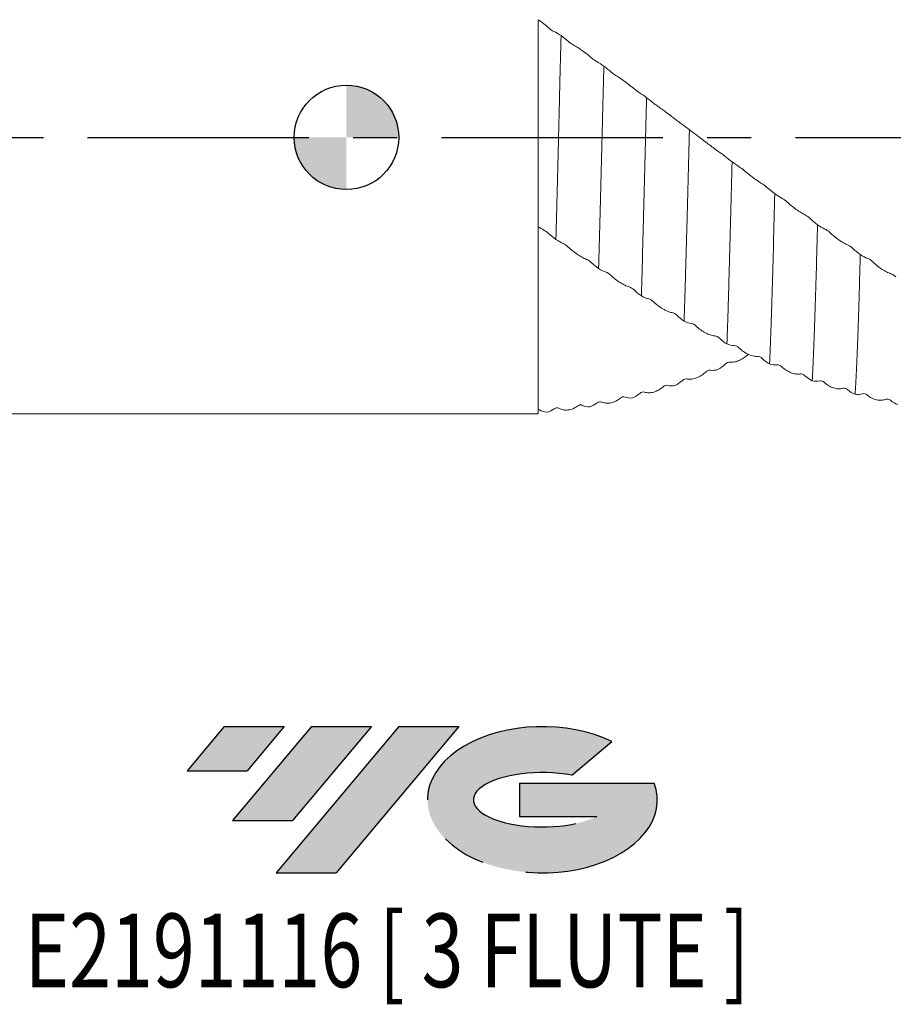
# Model space of a CAD drawing. Units: millimetres. Extents: x -70 to 82, y -50 to 48.
# Drawn here: x -19 to 31, y -50 to 7 of the extents above; entities that cross this region are included whole.
import ezdxf
from ezdxf.enums import TextEntityAlignment as Align

# ---------------------------------------------------------------- set-up
doc = ezdxf.new("R2010")
doc.units = ezdxf.units.MM
doc.linetypes.add('CENTERX2', pattern=[20.319999999999997, 12.7, -2.54, 2.54, -2.54])
for name, color, linetype in [('FORMAT', 2, 'Continuous'), ('중심선', 1, 'CENTERX2'), ('해칭선', 100, 'Continuous')]:
    doc.layers.add(name, color=color, linetype=linetype)
doc.layers.add('외형선', color=4, linetype='Continuous', lineweight=30)
doc.styles.add('SLDTEXTSTYLE0', font='TXT', dxfattribs={"width": 0.75})

# ---------------------------------------------------------------- blocks, each defined once
blk = doc.blocks.new('블럭10')
at = {"layer": '중심선'}
for p, q in [((2.268634060543552, 16.24717430164393), (0.1404042013395286, 13.71084872107135)), ((2.268634060543552, 16.24717430164393), (5.714909304380834, 16.24717430164393)), ((7.28139805157953, 16.24717430164393), (2.750260043222114, 10.84717430164391)), ((5.714909304380834, 16.24717430164393), (3.58671253028996, 13.71088815037384)), ((12.29416204261559, 16.24717430164393), (5.245725140726316, 7.84717430164391)), ((10.72767329541681, 16.24717430164393), (6.196535287059397, 10.84717430164391)), ((7.28139805157953, 16.24717430164393), (10.72767329541681, 16.24717430164393)), ((15.74043728645272, 16.24717430164393), (8.692000384563599, 7.84717430164391)), ((12.29416204261559, 16.24717430164393), (15.74043728645272, 16.24717430164393)), ((22.22332737316547, 13.45928029700563), (24.52862924686651, 15.39360700705356)), ((0.1404042013395286, 13.71084872107135), (3.58671253028996, 13.71088815037384)), ((19.22039502424796, 13.00717430171391), (19.22036997980202, 11.08717430171403)), ((19.22039502424796, 13.00717430171391), (26.96566020931264, 13.00717430171391)), ((2.750260043222114, 10.84717430164391), (6.196535287059397, 10.84717430164391)), ((19.22036997980202, 11.08717430171403), (23.66174974927406, 11.08717430171406)), ((5.245725140726316, 7.84717430164391), (8.692000384563599, 7.84717430164391))]:
    blk.add_line(p, q, dxfattribs=at)
for centre, major_axis, ratio, start_param, end_param in [((20.54032771741204, 12.0471743016438), (6.600054785286829, -1.261213355974178e-13), 0.636358354079598, 0.9219305317359503, 6.513795318482858), ((20.54032771746488, 12.04717430159265), (3.960054785062283, 1.540847449632565e-10), 0.3939339440162632, 1.131841032648279, 5.62031148352944)]:
    blk.add_ellipse(centre, major_axis=major_axis, ratio=ratio, start_param=start_param, end_param=end_param, dxfattribs=at)
at = {"layer": 'FORMAT', "color": 2, "style": 'SLDTEXTSTYLE0', "width": 0.75}
blk.add_attdef('AUTOATTR0', text='', height=4.233333333333333, dxfattribs=at).set_placement((-9.18129528874128, -0.0412997538344756), align=Align.BOTTOM_LEFT)
blk = doc.blocks.new('SW_DOWELSYMBOL_0')
at = {"linetype": 'Continuous', "lineweight": 0}
h = blk.add_hatch(color=0, dxfattribs=at)
edge = h.paths.add_edge_path(flags=0)
edge.add_arc((6.9e-15, -6.9e-15), 3.000000000000001, 0, 90)
edge.add_line((6.9e-15, 2.999999999999994), (6.9e-15, -7.1e-15))
edge.add_line((6.9e-15, -6.9e-15), (3.000000000000008, -6.9e-15))
h = blk.add_hatch(color=0, dxfattribs=at)
edge = h.paths.add_edge_path(flags=0)
edge.add_arc((6.9e-15, -6.9e-15), 3.000000000000001, 180, 270.0000000000008)
edge.add_line((6.9e-15, -3.000000000000008), (6.9e-15, -7.1e-15))
edge.add_line((6.9e-15, -6.9e-15), (-2.999999999999994, -6.9e-15))
at = {"layer": '해칭선', "color": 0}
blk.add_circle((0, 0), 3.000000000000001, dxfattribs=at)

msp = doc.modelspace()

# ---------------------------------------------------------------- hatches: boundary and pattern name
at = {"layer": '중심선'}
for points in [[(-3.575363627744327, -33.84226164784987), (-7.021638871581609, -33.84226164784987), (-9.149868730785633, -36.37858722842247), (-5.7035604018352, -36.37854779911998)], [(1.437400363291624, -33.84226164784987), (-2.008874880545658, -33.8422616478499), (-6.540012888903046, -39.24226164784989), (-3.093737645065764, -39.24226164784989)], [(6.450164354327548, -33.84226164784987), (3.003889110490432, -33.84226164784987), (-4.044547791398845, -42.24226164784989), (-0.5982725475615625, -42.24226164784989)]]:
    msp.add_hatch(color=256, dxfattribs=at).paths.add_polyline_path(points, flags=0)
h = msp.add_hatch(color=256, dxfattribs=at)
edge = h.paths.add_edge_path(flags=0)
edge.add_ellipse((11.25005478533972, -38.04226164790114), major_axis=(3.960054785062284, 1.540850780301639e-10), ratio=0.3939339440162633, start_angle=39.998034231491886, end_angle=342.9046081939157, ccw=False)
edge.add_line((12.93305444104032, -36.63015565248817), (15.23835631474135, -34.69582894244025))
edge.add_ellipse((11.25005478528687, -38.04226164785002), major_axis=(6.600054785286829, -1.249000902703301e-13), ratio=0.6363583540795982, start_angle=39.99873849337408, end_angle=368.4976242363725)
edge.add_line((17.67538727718748, -37.08226164777989), (9.930122092122822, -37.08226164777989))
edge.add_line((9.930122092122822, -37.08226164777989), (9.930097047676862, -39.00226164777978))
edge.add_line((9.930097047676862, -39.00226164777978), (14.3714768171489, -39.00226164777975))

# ---------------------------------------------------------------- linework, layer by layer
at = {"layer": '외형선', "linetype": 'Continuous', "lineweight": 15}
for p, q in [((11.00000000000001, 6.757905849244185), (11.00000000000001, -15.87499999999999)), ((-51.99999999999999, -15.87500000000001), (11.00000000000001, -15.875))]:
    msp.add_line(p, q, dxfattribs=at)
at = {"layer": '외형선', "color": 1, "linetype": 'Continuous', "lineweight": 15}
for points, knots in [([(11.62996295769626, 6.269774931054772), (11.53208585841459, 6.359696891352048), (11.43000632044826, 6.445833661892311), (11.21788771338449, 6.61057785859799), (11.10704090833961, 6.689374544759353), (10.99999999999985, 6.757905849244184)], [0, 0, 0, 0, 0.5, 0.5, 1, 1, 1, 1]), ([(12.32454430443433, 5.844790997174321), (12.29900403285006, 4.910116015941241), (12.2737514631184, 3.943629698969054), (12.23726959236847, 2.48615358288068), (12.22548452339247, 2.001007363733761), (12.20120569886956, 1.016912766638258), (12.18883187814433, 0.5195322849700912), (12.15123681732428, -0.9789865662334979), (12.12553930961229, -1.986492797584533), (12.07424005410335, -3.964257154404563), (12.04864655096713, -4.93419898057719), (12.02378214177725, -5.860204748942152)], [0, 0, 0, 0, 0.2500000000000001, 0.2500000000000001, 0.3750000000000001, 0.3750000000000001, 0.5000000000000001, 0.5000000000000001, 0.7500000000000002, 0.7500000000000002, 1, 1, 1, 1]), ([(14.08310949569847, 4.552317037768971), (13.9996537577548, 4.625421512139016), (13.91312701741104, 4.697672973493924), (13.73435808911201, 4.839926791212101), (13.64133715355765, 4.91042871978781), (13.45599468034612, 5.042994257743973), (13.36544679317051, 5.10389633842206), (13.18818816790832, 5.214615349006478), (13.10087829326884, 5.264679096904518), (13.01943938923667, 5.306136512913261)], [0, 0, 0, 0, 0.25, 0.25, 0.5, 0.5, 0.75, 0.75, 1, 1, 1, 1]), ([(14.77787779797298, 4.089673884712804), (14.76538152584611, 3.606822672810991), (14.75305862434539, 3.120108936485803), (14.72891031502442, 2.145625465908015), (14.71703401613426, 1.657207589243883), (14.68022400997816, 0.1710770584094309), (14.65480533989789, -0.8382979666474218), (14.60352537210187, -2.840646375921872), (14.57767226455453, -3.833293398878316), (14.52693014927109, -5.748496592428844), (14.50217933747537, -6.66922877441045), (14.47826201453011, -7.536211413334343)], [0, 0, 0, 0, 0.1250000000000001, 0.1250000000000001, 0.2500000000000001, 0.2500000000000001, 0.5000000000000001, 0.5000000000000001, 0.7500000000000001, 0.7500000000000001, 1, 1, 1, 1]), ([(16.53714322931746, 2.773710974154174), (16.45371608205328, 2.842383869332819), (16.36721796753663, 2.912113034553875), (16.18846555533682, 3.052396988251215), (16.09544422049171, 3.123503472768089), (15.91002655486079, 3.260377166849113), (15.81941517755574, 3.324887954136889), (15.64198954455316, 3.445682688198254), (15.55456957802567, 3.502290618184504), (15.47302594879936, 3.551706382333668)], [0, 0, 0, 0, 0.25, 0.25, 0.5, 0.5, 0.75, 0.75, 1, 1, 1, 1]), ([(17.23224514786306, 2.278345888830773), (17.20834700134708, 1.303783613984423), (17.1835510639426, 0.3038893323944352), (17.13279612124806, -1.703114024472876), (17.10694233513215, -2.708601690166872), (17.05567262667972, -4.669139014387117), (17.03026488408574, -5.623882612628785), (16.99347857615092, -6.981799551948637), (16.98161320275929, -7.420100508410819), (16.95745014663049, -8.279152172472344), (16.94512106160558, -8.700143236223616), (16.93261993028202, -9.109438416192457)], [0, 0, 0, 0, 0.2499999999999999, 0.2499999999999999, 0.4999999999999998, 0.4999999999999998, 0.7499999999999997, 0.7499999999999997, 0.8749999999999997, 0.8749999999999997, 1, 1, 1, 1]), ([(18.99188811827938, 0.9570853789915249), (18.90843789328012, 1.02010585927363), (18.82190755215987, 1.086086456850733), (18.64310558155625, 1.222041600232635), (18.55005651781828, 1.29261165025392), (18.36461786877706, 1.431657383123206), (18.27400871750735, 1.498811329965076), (18.09660734756043, 1.62796746535138), (18.00921033839789, 1.690370616362233), (17.92768983173333, 1.747144060476985)], [0, 0, 0, 0, 0.25, 0.25, 0.5, 0.5, 0.75, 0.75, 1, 1, 1, 1]), ([(19.68675104186184, 0.4375598888351668), (19.66187639777914, -0.5585525500432843), (19.63627762526322, -1.566881166708078), (19.58497869315826, -3.553914681348417), (19.55928677843982, -4.532298821360695), (19.52170753506187, -5.938823177046956), (19.50934020985235, -6.397543836141904), (19.48507654657317, -7.289338668888528), (19.47329046331969, -7.721225869804519), (19.43678888480579, -8.994913798186808), (19.41152772685916, -9.80685376847496), (19.38598416015002, -10.55762070142624)], [0, 0, 0, 0, 0.2500000000000001, 0.2500000000000001, 0.5000000000000001, 0.5000000000000001, 0.625, 0.625, 0.75, 0.75, 1, 1, 1, 1]), ([(21.44552035582446, -0.8729861578042003), (21.36207790950616, -0.8163649830360337), (21.27556051087039, -0.7549025676147365), (21.09680085593731, -0.6248724780868066), (21.00377834749128, -0.5556692748567034), (20.81842211181121, -0.4160806507199103), (20.72786484313711, -0.3470683178478911), (20.5505837208457, -0.211061756445492), (20.46325645262456, -0.1435945338098855), (20.38180546519233, -0.0801346805771905)], [0, 0, 0, 0, 0.2500000000000001, 0.2500000000000001, 0.5000000000000002, 0.5000000000000002, 0.7500000000000001, 0.7500000000000001, 1, 1, 1, 1]), ([(22.1401538466778, -1.409376216005306), (22.11466212491857, -2.409517746417275), (22.08885862059165, -3.405138489295995), (22.03801095956647, -5.334066350704951), (22.01297456548325, -6.267090461769629), (21.97693933638058, -7.585884807859641), (21.96505622761791, -8.013729211923), (21.94054029587073, -8.853487826779366), (21.92806948644929, -9.26342135466008), (21.89025450852339, -10.45420176027009), (21.86450625997735, -11.19559996374182), (21.83890637395331, -11.8637325183937)], [0, 0, 0, 0, 0.2500000000000002, 0.2500000000000002, 0.5000000000000003, 0.5000000000000003, 0.6250000000000004, 0.6250000000000004, 0.7500000000000004, 0.7500000000000004, 1, 1, 1, 1]), ([(23.8985271769741, -2.690239970066441), (23.81510423609396, -2.640642919794175), (23.72861874945826, -2.584387925780734), (23.54995254793369, -2.461759106178411), (23.45700934069067, -2.394709306782003), (23.27173799530805, -2.256273118187657), (23.18119464880413, -2.186289942868498), (23.00389602746793, -2.045269802301251), (22.91653476081013, -1.97369395192606), (22.83504388730755, -1.904489857868556)], [0, 0, 0, 0, 0.25, 0.25, 0.5, 0.5, 0.75, 0.75, 1, 1, 1, 1]), ([(24.59307879401525, -3.237567346003408), (24.56745559906354, -4.22248796142723), (24.54195086555493, -5.186095300455166), (24.4925091129542, -7.021574913652906), (24.46911008672832, -7.887907041573265), (24.41969020674396, -9.549286932251203), (24.39419203375038, -10.33701626224427), (24.34294888012226, -11.78057473441055), (24.31721208938871, -12.43615834676061), (24.29204563091484, -13.00929818649596)], [0, 0, 0, 0, 0.25, 0.25, 0.5, 0.5, 0.75, 0.75, 1, 1, 1, 1]), ([(26.35155218799861, -4.469855196523444), (26.26816167473405, -4.428098417081474), (26.18169155775947, -4.378013842444334), (26.00300634674653, -4.264955148700854), (25.91001353278669, -4.201300105235634), (25.72466968094839, -4.066426158959624), (25.63410607213638, -3.996635683345284), (25.45679398404274, -3.852852749693379), (25.36943679731747, -3.778261080169836), (25.28795910532746, -3.704324650476859)], [0, 0, 0, 0, 0.25, 0.25, 0.5, 0.5, 0.75, 0.75, 1, 1, 1, 1]), ([(27.04619784242965, -5.020936715354611), (27.03356551122285, -5.496391967892646), (27.02106665526707, -5.96264809601528), (26.996494300939, -6.871082140432635), (26.98457962343914, -7.311397038762411), (26.94849382163299, -8.602967910779117), (26.92341682843364, -9.43083423899195), (26.87248006525729, -10.97100722707121), (26.84662812389025, -11.68302891093952), (26.79554770729658, -12.95225970680248), (26.77032721793611, -13.50930973273507), (26.74606705760662, -13.97812486989992)], [0, 0, 0, 0, 0.1250000000000001, 0.1250000000000001, 0.2500000000000002, 0.2500000000000002, 0.5000000000000001, 0.5000000000000001, 0.75, 0.75, 1, 1, 1, 1]), ([(28.80515049286691, -6.190781349445144), (28.72170021905756, -6.157435086605311), (28.63517390077904, -6.114146676564255), (28.45639103325261, -6.01197802569195), (28.363355971635, -5.952405511011758), (28.17795910011104, -5.822601178515301), (28.08737819086056, -5.753789263430603), (27.91004583870555, -5.608874021863085), (27.82268914442331, -5.532123623617727), (27.74121243674039, -5.454310177417848)], [0, 0, 0, 0, 0.25, 0.25, 0.5, 0.5, 0.75, 0.75, 1, 1, 1, 1]), ([(12.71864930504191, -6.285391036324755), (12.80211944931325, -6.362220345622084), (12.88865091115749, -6.436274397745319), (13.06740471984206, -6.579009074017171), (13.16040713224495, -6.648113045877015), (13.3458025949743, -6.774733949272898), (13.43640879000472, -6.831201470878819), (13.61383522957253, -6.930172413953263), (13.70125842033059, -6.972831312026761), (13.78281264114501, -7.005517839311016)], [0, 0, 0, 0, 0.25, 0.25, 0.5, 0.5, 0.75, 0.75, 1, 1, 1, 1]), ([(29.50011371576435, -6.736578158195202), (29.48791312403656, -7.185668497796158), (29.47609624466928, -7.620354695568675), (29.45177001860799, -8.474513737389834), (29.43937011193471, -8.892552061756133), (29.4016910349894, -10.11010834049468), (29.37592976887589, -10.872670795849), (29.32449745682793, -12.2556409041306), (29.29883476252107, -12.87583016386972), (29.26143847895285, -13.67774647331894), (29.24915505370038, -13.92379941949464), (29.22510123532637, -14.37163794208366), (29.21313162142853, -14.57483394582481), (29.20080922819568, -14.75816882963416)], [0, 0, 0, 0, 0.1249999999999999, 0.1249999999999999, 0.2499999999999998, 0.2499999999999998, 0.5, 0.5, 0.7500000000000001, 0.7500000000000001, 0.8750000000000001, 0.8750000000000001, 1, 1, 1, 1]), ([(31.25984277109699, -7.828640111702744), (31.17632535537369, -7.804035276830532), (31.08973816401912, -7.767993529110777), (30.91085415211499, -7.677814531571053), (30.81778263317027, -7.622983957317991), (30.63235019917461, -7.49972344328316), (30.54175478819771, -7.432683279569971), (30.36439559745135, -7.288327023937689), (30.2770016478749, -7.210362424462762), (30.1954662769415, -7.129662194819912)], [0, 0, 0, 0, 0.25, 0.25, 0.5, 0.5, 0.75, 0.75, 1, 1, 1, 1]), ([(15.17338473767781, -7.917385631981428), (15.25686880359418, -7.996640805003382), (15.34342573391992, -8.071237342488642), (15.52226023590424, -8.211982508430808), (15.61531490677885, -8.27850333791784), (15.80073417500275, -8.397154812136623), (15.89132363760001, -8.448345760953064), (16.0686697769589, -8.53424274785385), (16.15602824680394, -8.569018428536602), (16.2375088479951, -8.59267042240475)], [0, 0, 0, 0, 0.25, 0.25, 0.5, 0.5, 0.75, 0.75, 1, 1, 1, 1]), ([(17.62737247209163, -9.442116804555253), (17.71078538041249, -9.522793887716917), (17.79727674304776, -9.59700078882777), (17.97599833543648, -9.73402231727165), (18.06900758419605, -9.79713985740855), (18.25436979439166, -9.90628177049543), (18.3449373116038, -9.951492063732681), (18.52224872472974, -10.02303663139634), (18.60960051023554, -10.04935337764861), (18.6910717561566, -10.06350048552573)], [0, 0, 0, 0, 0.2499999999999988, 0.2499999999999988, 0.4999999999999992, 0.4999999999999992, 0.7499999999999996, 0.7499999999999996, 1, 1, 1, 1]), ([(20.08053970344897, -10.8375057922988), (20.16390975646028, -10.91863975398434), (20.25035965919061, -10.99158312772097), (20.42900935078326, -11.12329617315854), (20.52198416921512, -11.18229249420473), (20.70730641990248, -11.28072265687065), (20.79786628696167, -11.3194813662289), (20.97518281711655, -11.37598484701219), (21.06254774379375, -11.39362379118785), (21.14403614606544, -11.39820107624819)], [0, 0, 0, 0, 0.25, 0.25, 0.5, 0.5, 0.75, 0.75, 1, 1, 1, 1]), ([(22.53348997650688, -12.08584913078624), (22.61693952592963, -12.16622030156992), (22.70345996741049, -12.23678899143254), (22.88221498942496, -12.36119610783149), (22.97522889430222, -12.41518509258787), (23.16055240988112, -12.50144804093351), (23.25109031563551, -12.53320584972992), (23.42832901508585, -12.57395167899349), (23.51562463601312, -12.58275990767487), (23.59707351361696, -12.57780355098812)], [0, 0, 0, 0, 0.25, 0.25, 0.5, 0.5, 0.75, 0.75, 1, 1, 1, 1]), ([(23.07986984354164, -12.44666966081686), (22.99647369264789, -12.5265752391125), (22.90999799663992, -12.59620479827506), (22.73130000426777, -12.71795189654865), (22.63830185048882, -12.77019392231136), (22.45294136101744, -12.85230773875469), (22.36236626461482, -12.88170530685658), (22.18502604288661, -12.91716258707298), (22.09765272528196, -12.92300317496764), (22.01615823004008, -12.91491233242286)], [0, 0, 0, 0, 0.25, 0.25, 0.5, 0.5, 0.75, 0.75, 1, 1, 1, 1]), ([(20.62663837568851, -13.47659988141345), (20.54320117820938, -13.55437178892994), (20.45669781075625, -13.62042998818337), (20.27798752716762, -13.73277784529963), (20.18500412569773, -13.77911194144155), (19.99974148405109, -13.84765483872757), (19.90923485586948, -13.86955616870839), (19.73197687321129, -13.88858415138056), (19.6446334557479, -13.88541629650946), (19.56315609048558, -13.86785514586219)], [0, 0, 0, 0, 0.2499999999999995, 0.2499999999999995, 0.499999999999999, 0.499999999999999, 0.7499999999999994, 0.7499999999999994, 1, 1, 1, 1]), ([(24.98680551139841, -13.17155145839597), (25.07025253924473, -13.25006700877688), (25.15677776748341, -13.3173039167508), (25.33556251143063, -13.43268288860218), (25.4286013561252, -13.48089548416174), (25.61400576110333, -13.55369900521688), (25.70459215450634, -13.57792925330731), (25.88193908266929, -13.60208366993023), (25.96930419638484, -13.60173227914491), (26.05079226852216, -13.58714493381071)], [0, 0, 0, 0, 0.2500000000000015, 0.2500000000000015, 0.500000000000003, 0.500000000000003, 0.7500000000000014, 0.7500000000000014, 1, 1, 1, 1]), ([(27.44115357293988, -14.07884073987418), (27.52460838290515, -14.15450717633747), (27.61114327001775, -14.21757464776987), (27.78995708250354, -14.32252369066516), (27.88300906452703, -14.36439216780722), (28.06847366971432, -14.42292824107127), (28.15910243312396, -14.43939426013649), (28.3365525743979, -14.44680065982045), (28.42397943136258, -14.43738496118058), (28.50552740835155, -14.41338996187205)], [0, 0, 0, 0, 0.25, 0.25, 0.5, 0.5, 0.75, 0.75, 1, 1, 1, 1]), ([(18.17372221825276, -14.32471647088597), (18.09029725846329, -14.39922631357768), (18.00379621124803, -14.46075271638222), (17.82506537401258, -14.56201757047669), (17.73205469846117, -14.60172113233894), (17.54671397368783, -14.65550970006993), (17.45616357995505, -14.6694482375504), (17.27889540080886, -14.67153666663712), (17.19157235924717, -14.65930681846497), (17.11012718783564, -14.63246946339364)], [0, 0, 0, 0, 0.25, 0.25, 0.5, 0.5, 0.75, 0.75, 1, 1, 1, 1]), ([(15.72046129938494, -14.9788707848961), (15.63703814062402, -15.04917064219998), (15.55053459363137, -15.105395387942), (15.3717836047364, -15.19434429423613), (15.27875846138347, -15.22695240146196), (15.09335974929673, -15.26542334596415), (15.00276925319434, -15.27130383657432), (14.82540338860639, -15.25652784157526), (14.73802167719953, -15.2354176101512), (14.65651703229701, -15.19962979960593)], [0, 0, 0, 0, 0.25, 0.25, 0.5, 0.5, 0.75, 0.75, 1, 1, 1, 1]), ([(29.895685320066, -14.79477917797068), (29.97914669550131, -14.86655330247068), (30.06567248248577, -14.9245658152391), (30.24442379857114, -15.01760229345551), (30.33742296345948, -15.05253367240522), (30.5227184616264, -15.09599760783153), (30.61326811077738, -15.10448554081714), (30.79059547166372, -15.09508365293095), (30.87797246933798, -15.07676487587053), (30.95948108460227, -15.04373751465156)], [0, 0, 0, 0, 0.25, 0.25, 0.5, 0.5, 0.75, 0.75, 1, 1, 1, 1]), ([(13.26619252942272, -15.42983900044299), (13.1827120408749, -15.49500418431834), (13.09617775762177, -15.54517307918436), (12.91740035172923, -15.62063068684879), (12.82436759931113, -15.64572224555122), (12.63892607756948, -15.66841016425925), (12.54829783852522, -15.66618662895796), (12.37083022521652, -15.63480503425562), (12.28338731285869, -15.60512678235187), (12.20181805270581, -15.56088507082444)], [0, 0, 0, 0, 0.25, 0.25, 0.5, 0.5, 0.75, 0.75, 1, 1, 1, 1])]:
    msp.add_open_spline(points, degree=3, knots=knots, dxfattribs=at)
at = {"layer": '외형선', "linetype": 'Continuous', "lineweight": 15}
msp.add_open_spline([(11.00000000000001, -5.130955998488695), (11.00000000000001, -4.646726349372776), (11.00000000000001, -4.155647847326535), (11.00000000000001, -3.159830917053613), (11.00000000000001, -2.656125632536595), (11.00000000000001, -1.147144122961569), (11.00000000000001, -0.136860026335328), (11.00000000000001, 1.385008349563413), (11.00000000000001, 1.896036627745004), (11.00000000000001, 2.906017877150247), (11.00000000000001, 3.403939152483311), (11.00000000000001, 4.877006449940811), (11.00000000000001, 5.831651318066601), (11.00000000000001, 6.757905849244217)], degree=3, knots=[0, 0, 0, 0, 0.125, 0.125, 0.25, 0.25, 0.5000000000000001, 0.5000000000000001, 0.6250000000000002, 0.6250000000000002, 0.7500000000000002, 0.7500000000000002, 1, 1, 1, 1], dxfattribs=at)
at = {"layer": '외형선', "color": 1, "linetype": 'Continuous', "lineweight": 15}
for points in [[(11.90138379018756, 6.084260894074689), (11.81877406424237, 6.121788100924943), (11.71486779318911, 6.191770890253103), (11.62996295769698, 6.269774931056885)], [(12.32454430475659, 5.844790996962069), (12.17642948403292, 5.942419739797962), (12.03167965690449, 6.025071254040536), (11.90138379018758, 6.084260894074721)], [(12.74800791111487, 5.497054448430407), (12.61628497796935, 5.616529631975624), (12.4715601634392, 5.735678938624647), (12.32454430443432, 5.844790997174476)], [(13.01943938923665, 5.306136512913223), (12.93641680752974, 5.348400118358894), (12.83250479400497, 5.420414182751421), (12.74800791111478, 5.497054448430525)], [(14.35459405800833, 4.358597108164767), (14.27195387371732, 4.404716387283697), (14.1680290425218, 4.477930315091379), (14.08310949569843, 4.552317037768914)], [(14.77787779829538, 4.089673884487504), (14.62969457634914, 4.193321234211751), (14.48490932719496, 4.285871637806261), (14.35459405800843, 4.358597108164702)], [(15.20148629993795, 3.748857021214183), (15.06970516555228, 3.861563650049564), (14.92492285927088, 3.978637040392969), (14.77787779797295, 4.089673884713076)], [(15.47302594880031, 3.55170638233064), (15.38996586497877, 3.60204112400549), (15.28600190860283, 3.676574525083318), (15.20148629993704, 3.748857021216752)], [(16.80874819536059, 2.573888404116385), (16.72604921276238, 2.62814160220685), (16.62210726131245, 2.70377299527695), (16.53714322931745, 2.773710974154154)], [(17.65605516532519, 1.948307800564257), (17.52418233550307, 2.052959573184933), (17.37932594007118, 2.166629617334669), (17.23224514786307, 2.27834588883069)], [(17.92768983173329, 1.747144060476904), (17.84459031935175, 1.805017173822107), (17.74059688469824, 1.881217098069143), (17.65605516532521, 1.948307800564276)], [(19.26343314047225, 0.7548834709213705), (19.18078137734352, 0.816254205503551), (19.07684227708226, 0.8929291482591383), (18.99188811827937, 0.9570853789915084)], [(19.68675104218423, 0.4375598885918842), (19.53860056887987, 0.5493532637213777), (19.39379830193605, 0.6580844987024584), (19.26343314047222, 0.7548834709215856)], [(20.11032036831646, 0.1226145847105305), (19.97853230771501, 0.2178994879655307), (19.83379917001338, 0.3267311830064011), (19.68675104186181, 0.4375598888351846)], [(20.38180546519247, -0.0801346805774589), (20.29874267927477, -0.015419047659916), (20.19481208998193, 0.061525700876842), (20.11032036831655, 0.1226145847104173)], [(21.7169682984786, -1.075029109947555), (21.63434555361531, -1.007353524674411), (21.53042927555114, -0.9306024310000863), (21.4455203558243, -0.872986157803954)], [(22.14015384700008, -1.409376216251622), (21.99201200662718, -1.296115698220135), (21.84725782386047, -1.181748148388701), (21.7169682984786, -1.075029109947566)], [(22.56362112469185, -1.703594004439258), (22.43189528693742, -1.61941163011416), (22.2871619531965, -1.517453200766169), (22.1401538466779, -1.409376216005244)], [(22.83504388730746, -1.904489857868459), (22.7520259167719, -1.833988914701806), (22.64810238359524, -1.757583662669477), (22.56362112469177, -1.703594004439131)], [(24.16993483392919, -2.889906986517461), (24.08731280962158, -2.816676930582966), (23.9834207360306, -2.740711340074469), (23.89852717697408, -2.690239970066457)], [(24.59307879433688, -3.23756734624983), (24.4449278436043, -3.124094370826934), (24.30019506400581, -3.005360027210708), (24.16993483392912, -2.889906986517322)], [(25.01653185244137, -3.50785531190847), (24.88479347158867, -3.435717993466241), (24.74005814637585, -3.341701112774761), (24.59307879401532, -3.237567346003072)], [(25.28795910532744, -3.704324650476872), (25.20493502748601, -3.628984962468781), (25.10100227430907, -3.554109635680319), (25.01653185244107, -3.507855311907698)], [(26.62299579890494, -4.664223499686337), (26.54037837783782, -4.586462686040641), (26.43647728643796, -4.512380400719941), (26.35155218799858, -4.469855196523511)], [(27.04619784275292, -5.020936715599773), (26.89806940284331, -4.908560723768495), (26.75333077121441, -4.78689682163681), (26.622995798905, -4.664223499686517)], [(27.46972368795862, -5.264424694748361), (27.33792559958059, -5.205058551639653), (27.19316392167521, -5.119982841883507), (27.04619784242956, -5.020936715354529)], [(11.00000000000002, -5.130955998488677), (11.11356673669166, -5.204576192191895), (11.22552688680082, -5.270235766004899), (11.32869109685102, -5.32241343557231)], [(11.32869109685103, -5.322413435572273), (11.41174057860398, -5.364417619140796), (11.51569476040014, -5.436233917062465), (11.60019008884025, -5.512767464510443)], [(11.60019008884017, -5.512767464510325), (11.7319786204185, -5.632137896235415), (11.87676133816111, -5.75117762910563), (12.02378214177716, -5.860204748945401)], [(27.7412124367406, -5.454310177418266), (27.65815444032267, -5.374986538558338), (27.55421381537173, -5.302481794490914), (27.46972368795862, -5.26442469474837)], [(12.02378214021205, -5.86020474791492), (12.17199237010917, -5.95777563218916), (12.31678334744779, -6.040392127613939), (12.44710771662288, -6.099578403698587)], [(12.44710771662296, -6.099578403698689), (12.5297778555226, -6.1371227071612), (12.63370818680887, -6.207207782878227), (12.7186493050419, -6.285391036324774)], [(29.07670863295474, -6.376903135429862), (28.99404936819488, -6.29579848455074), (28.89010023093503, -6.224726789819279), (28.80515049286688, -6.190781349445199)], [(29.50011371608689, -6.736578158433037), (29.3519130560272, -6.627289342759073), (29.20708229850561, -6.504824798644844), (29.07670863295391, -6.376903135427534)], [(29.92384414904222, -6.949029070108491), (29.79202678883822, -6.903410089964991), (29.6472115903523, -6.828758884184596), (29.50011371576441, -6.736578158195269)], [(13.782812641145, -7.005517839311023), (13.86590401239266, -7.038820448866362), (13.96989289064405, -7.10706550908613), (14.05444678176383, -7.186864083467144)], [(14.05444678176381, -7.186864083467165), (14.18629458079387, -7.311296753076294), (14.33114481564891, -7.430692829834875), (14.47826201453017, -7.536211413334163)], [(30.19546627694142, -7.12966219481979), (30.11237756921822, -7.047424538729818), (30.00840190127946, -6.97829257845169), (29.92384414904158, -6.949029070106884)], [(14.47826201296406, -7.536211412382173), (14.62650905482996, -7.62632022712367), (14.77137080581252, -7.697805651534325), (14.90176836889434, -7.742545894885421)], [(14.9017683688944, -7.742545894885539), (14.98445180199307, -7.770915113071137), (15.08841840750099, -7.836723278928965), (15.17338473767779, -7.917385631981438)], [(31.53144707340563, -8.004382790531904), (31.44876286647487, -7.92090270906835), (31.34480464240255, -7.853670493639352), (31.25984277109708, -7.82864011170281)], [(16.23750884799495, -8.592670422404595), (16.3205884986563, -8.616786584525201), (16.42452839395343, -8.680569364362132), (16.50903424400656, -8.762591028300266)], [(16.5090342440065, -8.76259102830014), (16.640803667851, -8.890486876849087), (16.78556255025555, -9.008739468994765), (16.93261993028199, -9.109438416192486)], [(16.93261992871689, -9.109438415330798), (17.08075962271748, -9.19099752394782), (17.22554773388491, -9.250513476324961), (17.35589081222784, -9.280323481434426)], [(17.35589081222783, -9.280323481434461), (17.43852133898863, -9.299221427196155), (17.54244272915529, -9.359972636803512), (17.62737247209169, -9.442116804555372)], [(18.69107175615661, -10.06350048552569), (18.77410643914311, -10.07791907707258), (18.87804124562577, -10.1361081102368), (18.96251516115901, -10.21896021425659)], [(18.96251516115902, -10.21896021425659), (19.09427341546763, -10.34818884681768), (19.23901569692818, -10.46334358829452), (19.38598416015011, -10.55762070142401)], [(19.38598415858542, -10.55762070066613), (19.5341438518185, -10.62938124445481), (19.67887359179814, -10.67607084392557), (19.8091338612061, -10.6906308184787)], [(19.80913386120603, -10.6906308184786), (19.89176234138775, -10.69986670117927), (19.99563088124414, -10.75487433317529), (20.08053970344896, -10.83750579229881)], [(21.1440361460655, -11.39820107624829), (21.22705375918801, -11.40286425861164), (21.33098206370876, -11.45482068007571), (21.41545449297174, -11.53753502009275)], [(21.41545449297164, -11.53753502009253), (21.54718126909461, -11.66652022206491), (21.69191333543933, -11.77714028897512), (21.83890637395329, -11.86373251839373)], [(21.83890637238927, -11.86373251775032), (21.9870516693042, -11.92464677887207), (22.1317936385946, -11.95771556283652), (22.26206484159382, -11.95656814031065)], [(22.26206484159381, -11.95656814031067), (22.34468495065683, -11.9558404263413), (22.44859086939134, -12.00408187518615), (22.53348997650696, -12.08584913078633)], [(22.01615823004011, -12.91491233242292), (21.93312748833041, -12.90666897002701), (21.82918787684745, -12.94939366028725), (21.74470785767936, -13.03024894782129)], [(23.59707351361689, -12.57780355098804), (23.68010180478127, -12.57275108325357), (23.78402223139623, -12.61788078934485), (23.86852385680536, -12.69945165336385)], [(23.86852385680636, -12.69945165336551), (24.00026605236344, -12.82662464758101), (24.14501220409847, -12.93138418244066), (24.29204563091481, -13.00929818649601)], [(20.89805726067904, -13.37252842928364), (20.81543458574265, -13.35889077299711), (20.71153515295249, -13.39746749790459), (20.62663837568859, -13.47659988141336)], [(21.32122495569383, -13.33369710004103), (21.17307009306407, -13.37930149184494), (21.02832722040012, -13.39403072192295), (20.89805726067899, -13.37252842928351)], [(21.74470785767934, -13.03024894782129), (21.61296361074024, -13.15634052630476), (21.46821971217648, -13.25882916812601), (21.32122495537172, -13.33369710014027)], [(24.29204562935027, -13.00929818597381), (24.44019469603755, -13.05873027420893), (24.58497532998056, -13.07792753354855), (24.71530373425491, -13.06125702334372)], [(24.7153037342552, -13.06125702334417), (24.79794168536596, -13.0506866736574), (24.90187315988865, -13.09163836267481), (24.98680551139847, -13.17155145839606)], [(19.29174488837516, -13.96323805904036), (19.16002844186897, -14.08518183470278), (19.01530507384408, -14.17989690182757), (18.86830094498591, -14.24466053256337)], [(19.56315609048551, -13.86785514586223), (19.48014196121126, -13.84996277016569), (19.37622583673731, -13.88502515482008), (19.29174488837515, -13.96323805904035)], [(26.05079226852216, -13.58714493381069), (26.1338756267182, -13.57227201307832), (26.23784335294912, -13.60983879341672), (26.32236227689252, -13.68902881565445)], [(26.32236227689261, -13.68902881565455), (26.45421551036709, -13.81256872841963), (26.5990379645785, -13.90995597565874), (26.74606705760676, -13.97812486990017)], [(26.74606705603941, -13.9781248695054), (26.89430830707879, -14.01545107563566), (27.03910604390916, -14.02065076948681), (27.16951865091875, -13.98879068139824)], [(27.16951865091912, -13.9887906813988), (27.25220253780751, -13.96859082511054), (27.35615810049088, -14.00177742239246), (27.44115357293989, -14.07884073987418)], [(17.11012718783575, -14.63246946339368), (17.02708127522657, -14.60510464108085), (16.92315689076989, -14.63201961867275), (16.83867982192341, -14.70649870232665)], [(18.44514668959644, -14.24163131280991), (18.36253368812388, -14.21833854092431), (18.25862431872475, -14.24888734053543), (18.17372221825267, -14.32471647088605)], [(18.86830094530806, -14.24466053249109), (18.72017496385252, -14.27787162076469), (18.57542966625703, -14.27836465504229), (18.44514668959636, -14.24163131280993)], [(28.50552740835154, -14.41338996187206), (28.58860972712289, -14.38894349176845), (28.69259328805388, -14.41841716393177), (28.7771232187903, -14.49415331469155)], [(28.77712321879025, -14.4941533146915), (28.90894084484626, -14.61225774838499), (29.05375182142682, -14.70085327575632), (29.20080922819562, -14.75816882963411)], [(29.62416261692942, -14.72656554617764), (29.70682306566034, -14.6968675687149), (29.8107524901359, -14.72173964947327), (29.89568532006603, -14.7947791779707)], [(14.38495412009721, -15.25117156335929), (14.25312690667219, -15.35987153033517), (14.1083088417017, -15.43522568598334), (13.96125705957728, -15.47728036210979)], [(14.6565170322969, -15.19962979960586), (14.57344461804453, -15.16315359844754), (14.46947147011972, -15.18148160392188), (14.3849541200972, -15.2511715633593)], [(15.99194839984656, -14.91769203048879), (15.90931672475199, -14.88511911431589), (15.80539872920911, -14.90729486658893), (15.72046129938491, -14.97887078489612)], [(16.41518021410963, -14.96224015056934), (16.26706544122899, -14.98270958687895), (16.12229092864722, -14.96907228218437), (15.99194839984656, -14.91769203048879)], [(16.83867982192342, -14.70649870232665), (16.70688898749528, -14.82269189790294), (16.56216781215971, -14.90838329764128), (16.41518021378739, -14.96224015061395)], [(29.20080922663039, -14.75816882937574), (29.34902470523208, -14.78263019707363), (29.49382919440588, -14.77339131477879), (29.62416261692935, -14.72656554617763)], [(30.95948108460229, -15.04373751465151), (31.04251511889818, -15.01009205232502), (31.14644963376984, -15.03113361442936), (31.23094858045178, -15.10243846260659)], [(31.2309485804517, -15.10243846260652), (31.36268935871534, -15.21360856071671), (31.5074348090852, -15.29230635262903), (31.65445881481986, -15.33809626426507)], [(11.50650842972867, -15.78293968716021), (11.35830090142484, -15.77696537415418), (11.21348337769783, -15.73552877691098), (11.08313264513014, -15.65699977117532)], [(11.93021242342303, -15.58934418336269), (11.79840037026004, -15.68912956646197), (11.65358832158146, -15.75320250367382), (11.5065084294069, -15.78293968714718)], [(12.20181805270502, -15.56088507082368), (12.1187353551096, -15.51582249782668), (12.01475397250804, -15.52534388399196), (11.93021242342504, -15.58934418336121)], [(13.53781332616446, -15.39146497067548), (13.45511411799905, -15.35000308475233), (13.35116178784302, -15.36351167719621), (13.26619252942264, -15.42983900044305)], [(13.96125705989983, -15.47728036209386), (13.81300805367242, -15.48455920219249), (13.66817887461288, -15.456824743979), (13.53781332616464, -15.39146497067554)]]:
    msp.add_open_spline(points, degree=3, dxfattribs=at)
at = {"layer": '외형선', "linetype": 'Continuous', "lineweight": 15}
for points in [[(17.23224514818564, 2.278345888594504), (17.08397592123094, 2.386881039712831), (16.93912858912616, 2.488354663460212), (16.80874819536056, 2.573888404116288)], [(11.08313264513015, -15.65699977117534), (11.05711220906988, -15.64132391778833), (11.02898236296893, -15.63103642721649), (11.00000000000001, -15.62617412859654)]]:
    msp.add_open_spline(points, degree=3, dxfattribs=at)
at = {"layer": '중심선'}
msp.add_line((-55.49999999999996, -6.9e-15), (64.80000000000001, 7.8e-15), dxfattribs=at)
at = {"layer": '해칭선'}
msp.add_circle((6.9e-15, -6.9e-15), 3.000000000000001, dxfattribs=at)

# ---------------------------------------------------------------- block references
at = {"color": 7, "linetype": 'Continuous'}
msp.add_blockref('블럭10', (-9.290272932125184, -50.0894359494938), dxfattribs=at).add_auto_attribs({'AUTOATTR0': 'E2191116 [ 3 FLUTE ]'})
at = {"layer": '해칭선'}
msp.add_blockref('SW_DOWELSYMBOL_0', (6.9e-15, -6.9e-15), dxfattribs=at)

doc.saveas('drawing.dxf')
